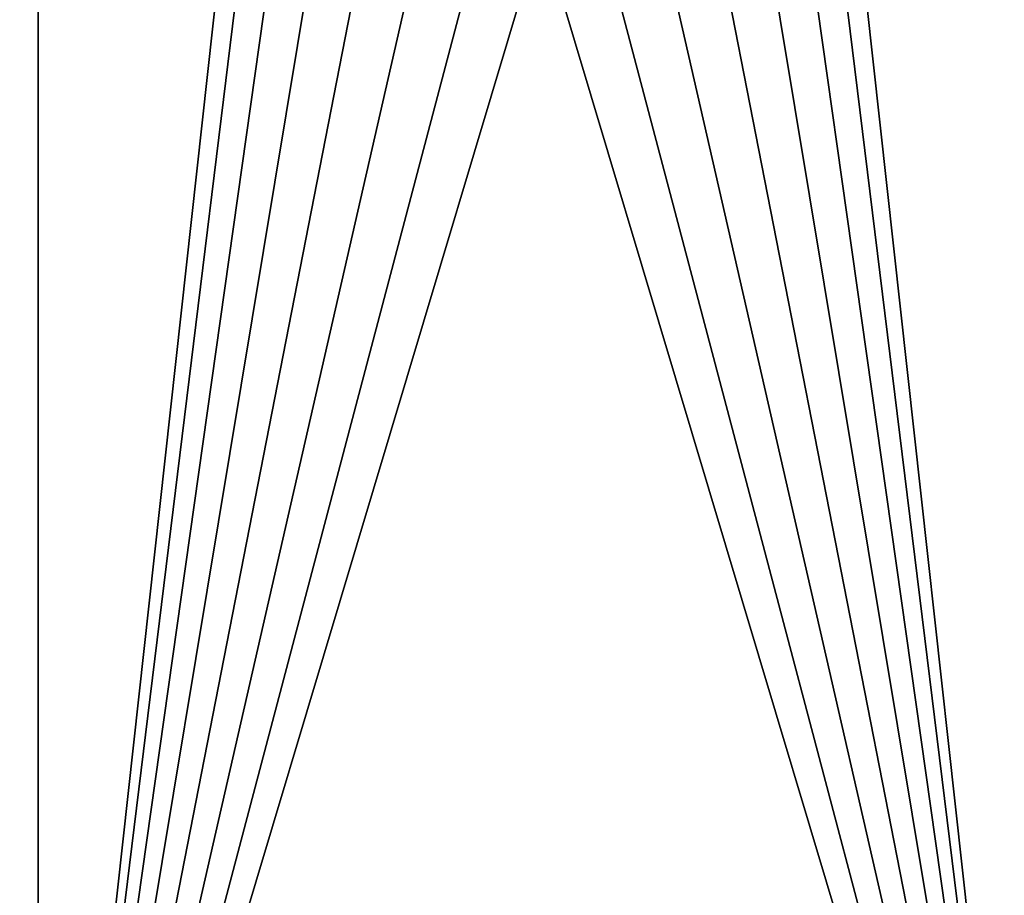
# Model space of a CAD drawing. Extents: x -30 to 30, y -228 to 0.
# Drawn here: x 2 to 7, y -219 to -215 of the extents above; entities that cross this region are included whole.
import ezdxf

# ---------------------------------------------------------------- set-up
doc = ezdxf.new("R2010")
doc.units = 0
doc.header["$MEASUREMENT"] = 0
doc.layers.add('L1', color=7, linetype='Continuous')
doc.layers.add('L2', color=7, linetype='Continuous')

msp = doc.modelspace()

# ---------------------------------------------------------------- linework, layer by layer
at = {"layer": 'L1', "color": 7}
for points in [[(-17.1, -60.06493, 62.62249), (-17.1, -226.8999, 69.90667), (17.1, -226.8999, 69.90667)], [(17.1, -226.8999, 69.90667), (17.1, -60.06493, 62.62249), (-17.1, -60.06493, 62.62249)], [(17.1, -224.3355, 58.71075), (-17.1, -224.3355, 58.71075), (17.1, -132.4149, 51.47643)], [(17.1, -132.4149, 51.47643), (-17.1, -224.3355, 58.71075), (-17.1, -132.4149, 51.47643)]]:
    msp.add_3dface(points, dxfattribs=at)
at = {"layer": 'L2', "color": 250}
for points in [[(-16.15, -176.7055, 56.45679), (-12.25, -222.4641, 60.05806), (12.25, -172.8176, 56.1508)], [(-12.25, -222.4641, 60.05806), (12.25, -222.4641, 60.05806), (12.25, -172.8176, 56.1508)], [(1.446658, -213.049, 57.81244), (2.5, -210.6187, 57.62118), (2.5, -222.5817, 58.56269)], [(2.5, -210.6187, 57.62118), (3.553342, -213.049, 57.81244), (2.5, -222.5817, 58.56269)], [(7.5, -222.5817, 58.56269), (6.446658, -213.049, 57.81244), (7.5, -210.6187, 57.62118)], [(1.446658, -213.049, 57.81244), (2.5, -222.5817, 58.56269), (1.362722, -213.3248, 57.83415)], [(2.5, -222.5817, 58.56269), (3.553342, -213.049, 57.81244), (3.637278, -213.3248, 57.83415)], [(7.5, -222.5817, 58.56269), (6.362722, -213.3248, 57.83415), (6.446658, -213.049, 57.81244)], [(1.362722, -213.3248, 57.83415), (2.5, -222.5817, 58.56269), (1.226418, -213.579, 57.85416)], [(2.5, -222.5817, 58.56269), (3.637278, -213.3248, 57.83415), (3.773582, -213.579, 57.85416)], [(6.226418, -213.579, 57.85416), (6.362722, -213.3248, 57.83415), (7.5, -222.5817, 58.56269)], [(2.5, -222.5817, 58.56269), (1.042982, -213.8019, 57.8717), (1.226418, -213.579, 57.85416)], [(3.773582, -213.579, 57.85416), (3.957017, -213.8019, 57.8717), (2.5, -222.5817, 58.56269)], [(7.5, -222.5817, 58.56269), (6.042982, -213.8019, 57.8717), (6.226418, -213.579, 57.85416)], [(2.5, -222.5817, 58.56269), (0.819466, -213.9847, 57.88609), (1.042982, -213.8019, 57.8717)], [(2.5, -222.5817, 58.56269), (3.957017, -213.8019, 57.8717), (4.180534, -213.9847, 57.88609)], [(7.5, -222.5817, 58.56269), (5.819466, -213.9847, 57.88609), (6.042982, -213.8019, 57.8717)], [(0.564458, -214.1206, 57.89678), (0.819466, -213.9847, 57.88609), (2.5, -222.5817, 58.56269)], [(2.5, -222.5817, 58.56269), (4.180534, -213.9847, 57.88609), (4.435542, -214.1206, 57.89678)], [(5.564458, -214.1206, 57.89678), (5.819466, -213.9847, 57.88609), (7.5, -222.5817, 58.56269)], [(2.5, -222.5817, 58.56269), (0.287758, -214.2043, 57.90337), (0.564458, -214.1206, 57.89678)], [(4.435542, -214.1206, 57.89678), (4.712242, -214.2043, 57.90337), (2.5, -222.5817, 58.56269)], [(7.5, -222.5817, 58.56269), (5.287758, -214.2043, 57.90337), (5.564458, -214.1206, 57.89678)], [(2.5, -222.5817, 58.56269), (0, -214.2325, 57.90559), (0.287758, -214.2043, 57.90337)], [(2.5, -222.5817, 58.56269), (4.712242, -214.2043, 57.90337), (5, -214.2325, 57.90559)], [(7.5, -222.5817, 58.56269), (5, -214.2325, 57.90559), (5.287758, -214.2043, 57.90337)], [(-2.5, -222.5817, 58.56269), (0, -214.2325, 57.90559), (2.5, -222.5817, 58.56269)], [(2.5, -222.5817, 58.56269), (5, -214.2325, 57.90559), (7.5, -222.5817, 58.56269)]]:
    msp.add_3dface(points, dxfattribs=at)

doc.saveas('drawing.dxf')
